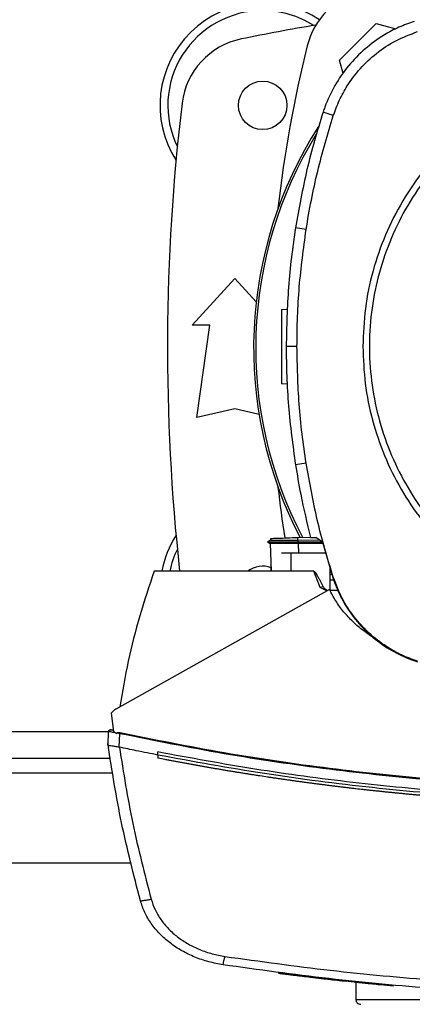
# Model space of a CAD drawing. Extents: x 0.4 to 10.6, y 0.4 to 8.1.
# Drawn here: x 7.2 to 7.4, y 5.6 to 6 of the extents above; entities that cross this region are included whole.
import ezdxf

# ---------------------------------------------------------------- set-up
doc = ezdxf.new("R2010")
doc.units = 0
doc.linetypes.add('SLD-SOLID', pattern=[0])
doc.layers.get('0').update_dxf_attribs({"linetype": 'CONTINUOUS'})

msp = doc.modelspace()

# ---------------------------------------------------------------- linework, layer by layer
at = {"color": 7, "linetype": 'SLD-SOLID'}
for p, q in [((7.359272089950646, 5.970507792703862), (7.372130305855882, 5.983366008609099)), ((7.372130305855882, 5.983366008609099), (7.379047074841666, 5.981512671796782)), ((7.360537965104927, 5.965783498834863), (7.359272089950646, 5.970507792703862)), ((7.357075557102958, 5.951002211811775), (7.353473260050335, 5.952164404608246)), ((7.347514721772766, 5.910907816763425), (7.343775615633906, 5.911496241521448)), ((7.307498288934902, 5.877342433569152), (7.322426113820728, 5.893746633899763)), ((7.322426113820728, 5.893746633899763), (7.329970794663931, 5.885455782787494)), ((7.338838022006743, 5.882846601928973), (7.341026009175373, 5.882923008268544)), ((7.313731892479338, 5.877342433569152), (7.307498288934902, 5.877342433569152)), ((7.309138707317982, 5.844862118173416), (7.313731892479338, 5.877342433569152)), ((7.344299062920332, 5.869814866885884), (7.340513933313138, 5.869814866885884)), ((7.340884682807986, 5.856528412292279), (7.338838022006743, 5.856599883355528)), ((7.322426113820728, 5.847814875174025), (7.309138707317982, 5.844862118173416)), ((7.330972242650674, 5.84591573733525), (7.322426113820728, 5.847814875174025)), ((7.347514721772766, 5.828721919070817), (7.343775615633906, 5.828133494312794)), ((7.335012598642804, 5.801666362730025), (7.333976263947965, 5.801068096752355)), ((7.333976791941865, 5.801074965561894), (7.334933428890713, 5.800522708386061)), ((7.334396908866416, 5.801310915280628), (7.333982257656502, 5.801071533601541)), ((7.333982306544826, 5.801071802487324), (7.333982521653452, 5.801071675377681)), ((7.333982531431118, 5.801071670488849), (7.334919925935589, 5.800530442518938)), ((7.333982531431118, 5.801071660711184), (7.333989111799545, 5.801071660711184)), ((7.335008198693632, 5.802282101394736), (7.335029914887209, 5.801660139246362)), ((7.335011425323025, 5.802282213837882), (7.335033151294267, 5.801659875249412)), ((7.335011474211348, 5.802282218726714), (7.335033209960256, 5.801659787250429)), ((7.344612925961226, 5.80261750463124), (7.349037123741405, 5.802772001513146)), ((7.344647900668306, 5.801615865980033), (7.344612925961226, 5.80261750463124)), ((7.344647900668306, 5.801615865980033), (7.344615135713477, 5.801071665600015)), ((7.344615135713477, 5.801071665600015), (7.353033265133194, 5.801071665600015)), ((7.344615135713477, 5.801071665600015), (7.344647851779982, 5.800530378964116)), ((7.352333233220023, 5.801596178651908), (7.344647900668306, 5.801615865980033)), ((7.349072724219034, 5.802615910871874), (7.350972270275315, 5.802615910871874)), ((7.353212753726392, 5.800937178709176), (7.350972270275315, 5.802615910871874)), ((7.33491990638026, 5.800530496296095), (7.335261801986208, 5.790740056951641)), ((7.344647851779982, 5.800530378964116), (7.344666087124882, 5.800530388741782)), ((7.353333126558057, 5.800530388741782), (7.344666087124882, 5.800530388741782)), ((7.353212753726392, 5.800937178709176), (7.356874557647143, 5.788562678549346)), ((7.342198928070157, 5.797039273515887), (7.33890255459459, 5.797039273515887)), ((7.342198928070157, 5.797039273515887), (7.342198928070157, 5.790740056951641)), ((7.354366205290511, 5.797039273515887), (7.342198928070157, 5.797039273515887)), ((7.342198928070157, 5.790740056951641), (7.294102751236852, 5.790740056951641)), ((7.335262359313102, 5.790740056951641), (7.335179444715385, 5.793156205928971)), ((7.350231191725206, 5.790740056951641), (7.342198928070157, 5.790740056951641)), ((7.35243746312706, 5.785015615525322), (7.350231191725206, 5.790740056951641)), ((7.355910802558302, 5.783962785909921), (7.355910802558302, 5.791819540481355)), ((7.355910802558302, 5.789670747082178), (7.356546663657225, 5.789670747082178)), ((7.357260149637197, 5.787590451113934), (7.355910802558302, 5.787590451113934)), ((7.356874557647143, 5.788562678549346), (7.357075557102958, 5.788627524022468)), ((7.355718515001846, 5.784368128782921), (7.280877149353467, 5.742339462301663)), ((7.353474316038136, 5.785278312046184), (7.35243746312706, 5.785015615525322)), ((7.354782469815121, 5.783842471744244), (7.35243746312706, 5.785015615525322)), ((7.358702922303497, 5.783952656249161), (7.355915691390715, 5.783952656249161)), ((7.27906798803083, 5.740804857807323), (7.279885342144242, 5.734424559957512)), ((7.277924411908186, 5.729700363865161), (7.27813021219743, 5.73442696526306)), ((7.279401797507968, 5.734854777209828), (7.279193552802518, 5.734883259547464)), ((7.279837705361212, 5.734796453439144), (7.279401797507968, 5.734854777209828)), ((7.279885342144242, 5.734424559957512), (7.281067461821628, 5.733636509505583)), ((7.281067461821628, 5.733636509505583), (7.28112440694157, 5.733890875456014)), ((7.28112440694157, 5.733890875456014), (7.282060481461291, 5.733719688100252)), ((7.281848775462493, 5.728856404725762), (7.282060481461291, 5.733719688100252)), ((7.277910938286057, 5.72970242695244), (7.277957890632549, 5.730780913160342)), ((7.277924470574176, 5.729699845648926), (7.277924411908186, 5.729700363865161)), ((7.277971325144018, 5.730777989638559), (7.277957890632549, 5.730780913160342)), ((7.278083259850939, 5.72857819105082), (7.278069668896832, 5.728581134127933)), ((7.281850515886831, 5.72886122511452), (7.28192054352231, 5.728841122235639)), ((7.237758547018796, 5.724947421438225), (7.278749861928073, 5.724947421438225)), ((7.295432670095739, 5.726079743468656), (7.295432670095739, 5.727160615426775)), ((7.295432670095739, 5.726079743468656), (7.295432670095739, 5.724998959509519)), ((7.23042400774802, 5.688202018368702), (7.286084401198849, 5.688202018368702)), ((7.337832310958135, 5.649476266620779), (7.33779003233543, 5.649267767696043)), ((7.337942622572695, 5.649461893453486), (7.337900383060649, 5.64925339452875)), ((7.354352897888683, 5.647249247014167), (7.35434912371006, 5.647249677231418)), ((7.358533856701001, 5.646997941472825), (7.358210020441985, 5.647034275275316)), ((7.358211291538413, 5.647030813981968), (7.358232215741139, 5.647134496339777)), ((7.358623087670197, 5.64677258585393), (7.358658609926508, 5.646981886547182)), ((7.358884014433727, 5.646744132849289), (7.358919448691054, 5.646953453097869)), ((7.361700822782606, 5.64644448653305), (7.361183114985432, 5.64649771614036)), ((7.378084150854335, 5.64505216661725), (7.361217600809272, 5.646705863069162)), ((7.365011422760494, 5.646097301210432), (7.365011422760494, 5.640079304953059)), ((7.378055101412139, 5.644843491694545), (7.373615435366206, 5.645262151747038)), ((7.378084150854335, 5.64505216661725), (7.378105094612391, 5.645155927196375)), ((7.378055101412139, 5.644843491694545), (7.378084150854335, 5.64505216661725))]:
    msp.add_line(p, q, dxfattribs=at)
at = {"color": 8, "linetype": 'SLD-SOLID'}
for p, q in [((7.344666087124882, 5.800530388741782), (7.344788004827588, 5.797039273515887)), ((7.278120297645297, 5.73419939011425), (7.238388111301571, 5.73419939011425)), ((7.27966153139639, 5.71969807674577), (7.23684685799515, 5.71969807674577)), ((7.365011422760494, 5.640079304953059), (7.581678080697662, 5.640079304953059))]:
    msp.add_line(p, q, dxfattribs=at)
at = {"color": 7, "linetype": 'SLD-SOLID'}
msp.add_circle((7.332268636243514, 5.95460621330693), 0.008530183727033958, dxfattribs=at)
for centre, radius, start, end in [((7.373399278516815, 5.969238824617207), 0.02624671916010576, 103.9858697633472, 166.0141302366524), ((7.332268636243514, 5.95460621330693), 0.03608923884514387, 56.49672838536608, 212.4702474963577), ((7.332268636243514, 5.95460621330693), 0.03333333333333437, 90, 205.886065169895), ((7.332268636243514, 5.95460621330693), 0.03333333333333321, 57.45155456368472, 90), ((7.473344751729082, 5.250866055826616), 0.7421259842519689, 99.4932619933303, 101.549587944777), ((7.330014298909965, 5.952250047291443), 0.02624671916010551, 101.5495879447733, 173.1509512470419), ((7.77468024655693, 5.869293351404948), 0.4397869383974062, 166.0141302366529, 173.6049564024092), ((8.020588846217269, 5.869304376036591), 0.7217847769028882, 173.1509512470452, 186.2488711879919), ((7.473344751729078, 5.86930437603659), 0.1442808398943331, 147.3433318978518, 207.5171894836949), ((7.473344751729078, 5.86930437603659), 0.1435260242564319, 148.4191207318675, 207.661110794015), ((7.77468024655693, 5.869293351404948), 0.4397869383974052, 186.3908511617566, 188.7447614908506), ((7.332268636243514, 5.784002538766248), 0.03608923884514435, 147.5297525036419, 169.2402885932236), ((7.332268636243514, 5.784002538766248), 0.03333333333333319, 154.1139348301065, 168.33871403453), ((7.332268636243514, 5.784002538766248), 0.008530183727035066, 69.25002159777307, 127.8290033882823), ((7.366678085062409, 5.640079310419794), 0.001666666666666927, 180, 270.0000000000008)]:
    msp.add_arc(centre, radius, start, end, dxfattribs=at)
for points, knots in [([(7.385497820766543, 5.984161695417257), (7.383682520455847, 5.983508592066749), (7.380051919606575, 5.982202385283747), (7.37417869258624, 5.979057870520833), (7.368085736637878, 5.974630902336028), (7.36220828303695, 5.968627145067775), (7.357453353346774, 5.961709330569853), (7.35477872063698, 5.956045995564808), (7.353681871294627, 5.95278467880692), (7.353473260050335, 5.952164404608246)], [0, 0, 0, 0, 0.1231044713661249, 0.2462089581856926, 0.4242056561977483, 0.6022023971012903, 0.780199041537363, 0.9581957615590394, 1, 1, 1, 1]), ([(7.357075557102958, 5.951002211811775), (7.357730032349546, 5.952804124116351), (7.359049554510352, 5.956437054819405), (7.362173359417945, 5.962047198134637), (7.366458996621966, 5.967739222681812), (7.372204536607716, 5.973103627907201), (7.378953145726983, 5.977627151734815), (7.384061701026377, 5.979570939690765), (7.38665694337626, 5.98055842059815)], [0, 0, 0, 0, 0.1324141303825169, 0.2669671318425506, 0.4424424352469438, 0.6230062435025793, 0.8084800682065318, 1, 1, 1, 1]), ([(7.419663152307939, 5.957848669609798), (7.415818332623505, 5.955551005727881), (7.408128723903706, 5.950955696279928), (7.397891832995842, 5.942188995864067), (7.388842751146262, 5.932240348728326), (7.381224246201678, 5.921144901082683), (7.375139572434455, 5.909139596654679), (7.370747183183407, 5.896428642948068), (7.367961509235616, 5.883241947078219), (7.36761533557408, 5.87429057287769), (7.367442248012726, 5.869814866885884)], [0, 0, 0, 0, 0.1250010168222938, 0.2500010371959828, 0.3750003212321645, 0.5000000140058048, 0.6249997048721954, 0.7499989835385709, 0.8749989641514686, 1, 1, 1, 1]), ([(7.420769050199179, 5.955824340995016), (7.417093748643698, 5.953632142313452), (7.409743146302212, 5.949247745409295), (7.399925370627291, 5.940917574265435), (7.39121051308821, 5.931476486252337), (7.383820724221023, 5.920952164714879), (7.377862912551129, 5.909560466089706), (7.373444539546753, 5.897486593175498), (7.370639308998127, 5.884939864443581), (7.369496089665642, 5.872134128158413), (7.370034093181102, 5.859288764759567), (7.372243949626507, 5.846623472107908), (7.376088048720549, 5.834354976974207), (7.381500826974587, 5.822693321480269), (7.388389240025307, 5.811837811093241), (7.396635844254472, 5.801974416028574), (7.406099321311713, 5.793271787730383), (7.416617642890607, 5.785878698280637), (7.428010981630672, 5.779921712499007), (7.4400843647994, 5.775503208365762), (7.452631437295549, 5.772697618642464), (7.465436238587379, 5.771555961989677), (7.478284868421754, 5.77208794925957), (7.490937929276805, 5.774320199060711), (7.503252093377695, 5.778080757973551), (7.510912980205159, 5.781897182520306), (7.51474342371031, 5.783805394839227)], [0, 0, 0, 0, 0.04166674660460454, 0.08333348448564423, 0.1250002545500954, 0.16666689935382, 0.2083334376557455, 0.2500000246246861, 0.2916666391640166, 0.3333332406751784, 0.3750000131633258, 0.4166667830795019, 0.4583333849742586, 0.5000000049309878, 0.5416666235685504, 0.5833332129694634, 0.6249999937894283, 0.6666667766868906, 0.7083333725989874, 0.7499999928721713, 0.791666584151633, 0.8333330973452571, 0.8749997649755995, 0.9166665211954891, 0.9583332596033136, 1, 1, 1, 1]), ([(7.353473260050335, 5.952164404608246), (7.352440637589752, 5.948828609376456), (7.350375393230401, 5.942157020727765), (7.346863656073876, 5.928649547749158), (7.345010157067512, 5.91835381598432), (7.343775615633906, 5.911496241521448)], [0, 0, 0, 0, 0.2503412316454168, 0.5006823270888167, 1, 1, 1, 1]), ([(7.347514721772766, 5.910907816763425), (7.348099083301697, 5.914350570261915), (7.349267806741924, 5.921236079511589), (7.352199109442859, 5.934680035243728), (7.355137341081742, 5.944514722079409), (7.357075557102958, 5.951002211811775)], [0, 0, 0, 0, 0.2539239068385711, 0.5078479798270398, 1, 1, 1, 1]), ([(7.343775615633906, 5.911496241521448), (7.343273777637722, 5.908040484862467), (7.342270101745326, 5.90112897223293), (7.340899529203798, 5.887239796705678), (7.340668087311821, 5.876781026727198), (7.340513933313138, 5.869814866885884)], [0, 0, 0, 0, 0.2503415884165109, 0.5006831269622668, 1, 1, 1, 1]), ([(7.344299062920332, 5.869814866885884), (7.344341464782224, 5.873306643414383), (7.344426268502557, 5.880290196187085), (7.3452333120106, 5.894026326054745), (7.346607945723926, 5.904198048225914), (7.347514721772766, 5.910907816763425)], [0, 0, 0, 0, 0.2539266661105884, 0.5078533115467929, 1, 1, 1, 1]), ([(7.338838022006743, 5.882846601928973), (7.338838022006743, 5.882795374103841), (7.338838022006743, 5.8826899103137), (7.338838022006743, 5.881872111191721), (7.338838022006743, 5.880635214559191), (7.338838022006743, 5.878337254059871), (7.338838022006743, 5.874640866363871), (7.338838022006743, 5.869723319373083), (7.338838022006743, 5.864805731715963), (7.338838022006743, 5.861109297587415), (7.338838022006743, 5.858810929553731), (7.338838022006743, 5.857574051008831), (7.338838022006743, 5.856756540733498), (7.338838022006743, 5.856651100123223), (7.338838022006743, 5.856599883355528)], [0, 0, 0, 0, 0.04736408686117047, 0.09750943172085254, 0.1524212053880886, 0.2129983500413811, 0.3497166333169724, 0.4999969468909152, 0.6502738114507927, 0.7869990422505573, 0.8475785276783627, 0.9024916501187012, 0.952636251903909, 1, 1, 1, 1]), ([(7.340513933313138, 5.869814866885884), (7.340555759115267, 5.866323113459248), (7.340639410720474, 5.859339606526614), (7.341446004797194, 5.84540629909425), (7.34284428097441, 5.835038837259426), (7.343775615633906, 5.828133494312794)], [0, 0, 0, 0, 0.2503415612188187, 0.5006831281276173, 1, 1, 1, 1]), ([(7.347514721772766, 5.828721919070817), (7.347013444992473, 5.832177787211986), (7.34601089155197, 5.839089522666458), (7.344671414367268, 5.852783987504135), (7.344447058857269, 5.86304572184378), (7.344299062920332, 5.869814866885884)], [0, 0, 0, 0, 0.2539266934442534, 0.5078533260595149, 1, 1, 1, 1]), ([(7.367442248012726, 5.869814866885884), (7.367607872167618, 5.865437777393437), (7.367939102320939, 5.856684078244651), (7.370604097906541, 5.843777786000795), (7.374808082462561, 5.831316990965633), (7.380634998534783, 5.81951472944723), (7.387943695106691, 5.808573018672132), (7.39662063617348, 5.798679560652889), (7.406514054964129, 5.790002578057036), (7.41745573658456, 5.782693840878133), (7.429257979178763, 5.776866883374786), (7.441718747756941, 5.77266282957359), (7.454625033988328, 5.769997795026207), (7.463378940191236, 5.769666531217505), (7.467756236954743, 5.769500886308353)], [0, 0, 0, 0, 0.08333482464154435, 0.166660513747281, 0.2499999941341858, 0.3333355339903488, 0.4166612192628995, 0.5000000149785079, 0.5833348300455159, 0.6666605243447272, 0.7499999922153231, 0.8333355275594453, 0.9166612208429223, 1, 1, 1, 1]), ([(7.357075557102958, 5.788627524022468), (7.356043471448696, 5.791963515270623), (7.353979299896217, 5.798635498555456), (7.350528490470391, 5.811955573726951), (7.348712588563736, 5.822057887982705), (7.347514721772766, 5.828721919070817)], [0, 0, 0, 0, 0.2539239927009361, 0.5078480454214811, 1, 1, 1, 1]), ([(7.343775615633906, 5.828133494312794), (7.344352267564076, 5.824688654378881), (7.345787327849975, 5.816115800076676), (7.347843053298798, 5.807668701864729), (7.349072724219034, 5.802615910871874)], [0, 0, 0, 0, 0.4018311536016458, 1, 1, 1, 1]), ([(7.334013379963641, 5.801071670488849), (7.334029719248463, 5.801071668402481), (7.3340669027288, 5.801071663654511), (7.334656393662979, 5.801071667439039), (7.335625893842155, 5.801071659932245), (7.33748050191058, 5.801071653540734), (7.340522770792861, 5.801071651134387), (7.34320516192794, 5.80107164779828), (7.344615135713477, 5.801071646044687)], [0, 0, 0, 0, 0.07974081920961044, 0.1814670112800749, 0.2924314282828528, 0.4148775240545892, 0.6924358488877947, 0.9999999999999999, 0.9999999999999999, 0.9999999999999999, 0.9999999999999999]), ([(7.335057390125368, 5.802283822263746), (7.335067475815766, 5.802284173119745), (7.33510241807093, 5.802285388673599), (7.335586833500255, 5.80230230661051), (7.336446795120771, 5.802332338997683), (7.338124457386755, 5.802390923626342), (7.340884536676005, 5.802487311178278), (7.343326965315383, 5.802572599541119), (7.344612925961226, 5.80261750463124)], [0, 0, 0, 0, 0.04287524076580648, 0.1485428903626066, 0.2636814118407548, 0.3907339735813709, 0.67921595735007, 0.9999999999999999, 0.9999999999999999, 0.9999999999999999, 0.9999999999999999]), ([(7.335072604171837, 5.801661165901169), (7.335080565983215, 5.801661157441619), (7.335110894505595, 5.801661125217088), (7.335559616061437, 5.801657318931906), (7.336409981084082, 5.80165164266104), (7.338107673686886, 5.801641228091416), (7.340901769506691, 5.801626402183517), (7.343355736452648, 5.801619500264185), (7.344647900668306, 5.801615865980033)], [0, 0, 0, 0, 0.03653241125618285, 0.1391610526559231, 0.2551612099416738, 0.388529688527318, 0.6780233504269922, 1, 1, 1, 1]), ([(7.344647851779982, 5.800530378964116), (7.343352470867321, 5.800528824195139), (7.340943674539825, 5.80052593305959), (7.338228353512332, 5.800526056032965), (7.336575934467176, 5.800525816119335), (7.335667512601534, 5.800526270625619), (7.33504303694053, 5.800527985149121), (7.334960516984617, 5.800529668076065), (7.33491990638026, 5.800530496296095)], [0, 0, 0, 0, 0.3085672501329821, 0.5737892627882132, 0.689989002775374, 0.7987446306983362, 0.9009560525419614, 1, 1, 1, 1]), ([(7.294102751236852, 5.790740056951641), (7.292359929176577, 5.785515848565908), (7.288883618939141, 5.77509541064068), (7.28485744957745, 5.759144726457887), (7.282998343376616, 5.748378543320308), (7.282071315113917, 5.743010073221375)], [0, 0, 0, 0, 0.3351318595449866, 0.6684688820398749, 1, 1, 1, 1]), ([(7.350231191725206, 5.790740056951641), (7.350247507731097, 5.790738122750437), (7.350283790553236, 5.790733821558175), (7.350365390734122, 5.790691956122367), (7.350667655696292, 5.790432966176101), (7.351007661192172, 5.789887465579958), (7.351409565517507, 5.789222212919825), (7.351746176746226, 5.78861575050284), (7.352441438245046, 5.787325424096506), (7.353010773071324, 5.786197041669859), (7.353474325815801, 5.785278312046184)], [0, 0, 0, 0, 0.007646465059737027, 0.01700387543609042, 0.0423070151202424, 0.1932519402109412, 0.3130891490422869, 0.4079080194986955, 0.5179183674075583, 1, 1, 1, 1]), ([(7.356874557647143, 5.788562678549346), (7.357564305019613, 5.786673157198086), (7.358955987331789, 5.782860727389751), (7.362232564806404, 5.777097301658904), (7.366658702876965, 5.771356853231911), (7.372431464952117, 5.766089524642984), (7.379100793225779, 5.761706004434023), (7.384070226165622, 5.759824930911504), (7.386592264123441, 5.758870266891953)], [0, 0, 0, 0, 0.1382783800807036, 0.2790000852418327, 0.4545227195326604, 0.6351355838684174, 0.8148275833317797, 1, 1, 1, 1]), ([(7.38665694337626, 5.759071315236092), (7.384766897514484, 5.759759810004045), (7.380953087671661, 5.761149082177729), (7.375199604534875, 5.764420855959385), (7.369479511681586, 5.768834886005696), (7.364244677268169, 5.774576570450979), (7.359892899808182, 5.781199536251649), (7.358023960823078, 5.786127036161411), (7.357075557102958, 5.788627524022468)], [0, 0, 0, 0, 0.1389179592733771, 0.2803141929708952, 0.4558369255364139, 0.6364497779592183, 0.8155143716397371, 1, 1, 1, 1]), ([(7.353474325815801, 5.785278312046184), (7.353557416165853, 5.785153142555716), (7.353731603449339, 5.784890742246825), (7.354256210402913, 5.784466130178699), (7.354669258317305, 5.784152564929456), (7.354952180743495, 5.783937784420962)], [0, 0, 0, 0, 0.2232095000634459, 0.467927460163828, 1, 1, 1, 1]), ([(7.371651004726143, 5.767089098169534), (7.370332161181421, 5.767947801313617), (7.367628279778738, 5.769708306925522), (7.363957384301823, 5.772878942036992), (7.360662208198323, 5.776422825993321), (7.35784432454148, 5.780231969119162), (7.356421768743536, 5.782999817226533), (7.355718515001846, 5.784368128782921)], [0, 0, 0, 0, 0.1979848889009492, 0.4059068729218798, 0.6086952616944022, 0.8065548488490444, 1, 1, 1, 1]), ([(7.280877149353467, 5.742339462301663), (7.280529759747536, 5.742124062028984), (7.279849987072926, 5.741702566345261), (7.279324789657497, 5.741099657417559), (7.27906798803083, 5.740804857807323)], [0, 0, 0, 0, 0.5110379085616384, 1, 1, 1, 1]), ([(7.27813021219743, 5.73442696526306), (7.278140375081578, 5.734486127099755), (7.2781612979535, 5.734607926730047), (7.278284434652141, 5.734761270652458), (7.278465160226357, 5.734879420620001), (7.278700273789488, 5.734946271120105), (7.278870404898639, 5.734925589651275), (7.278956248877206, 5.734915154290125)], [0, 0, 0, 0, 0.1647316124929167, 0.3391417613084661, 0.5268464339679841, 0.7612583331510909, 1, 1, 1, 1]), ([(7.27813021219743, 5.73442696526306), (7.278163396902376, 5.734422600565735), (7.278230619413945, 5.73441375896486), (7.278743619694454, 5.734323200124821), (7.279480349588086, 5.734190474072469), (7.280104906812887, 5.734076771612425), (7.280423250596945, 5.734018816200254)], [0, 0, 0, 0, 0.237940105321905, 0.4819970980260347, 0.7359681428390326, 1, 1, 1, 1]), ([(7.279046007840303, 5.734895559849814), (7.278950485523653, 5.734908521388744), (7.27875875966241, 5.734934536903246), (7.278491385127821, 5.734874510135492), (7.27826781255587, 5.734752718876567), (7.2781942591194, 5.734624457084421), (7.278158332761468, 5.734561809038666)], [0, 0, 0, 0, 0.2550922472510528, 0.5120037130130421, 0.7616436414601724, 1, 1, 1, 1]), ([(7.27984736569406, 5.734721106754001), (7.2797164766807, 5.734749556691541), (7.279458189468813, 5.734805697805733), (7.279177856978774, 5.734866800672328), (7.278991330812508, 5.73490749486757), (7.278967896238994, 5.734912611327063), (7.278956248877206, 5.734915154290125)], [0, 0, 0, 0, 0.258622348909422, 0.510347230193699, 0.756634659594539, 1, 1, 1, 1]), ([(7.28112440694157, 5.733890875456014), (7.281126835040606, 5.733898966928285), (7.281131763450745, 5.73391539051455), (7.281151894074775, 5.733946452737865), (7.281216759884934, 5.733999741860761), (7.28137920443882, 5.734046116710997), (7.281704282760717, 5.734064591448065), (7.281972008224818, 5.734018148618568), (7.282149653764498, 5.733987332119517)], [0, 0, 0, 0, 0.02328967440421895, 0.04727198758029504, 0.1012353375109628, 0.2514220931742428, 0.5032914530652387, 0.9999999999999999, 0.9999999999999999, 0.9999999999999999, 0.9999999999999999]), ([(7.282060481461291, 5.733719688100252), (7.282076390145527, 5.733767442679773), (7.282108255897674, 5.733863097076596), (7.282135840514433, 5.733945878541197), (7.282149653764498, 5.733987332119517)], [0, 0, 0, 0, 0.4992408201514799, 1, 1, 1, 1]), ([(7.282060481461291, 5.733719697877917), (7.294249434999579, 5.731266175912456), (7.318673048843248, 5.726349931638233), (7.355722669866978, 5.720947139879634), (7.393051589051024, 5.717018186512247), (7.430589814908811, 5.714574043742356), (7.455677939192049, 5.714270038298075), (7.468227955199859, 5.714117963429937)], [0, 0, 0, 0, 0.1988745643709257, 0.3984948788479282, 0.5986802246102885, 0.7992448718553036, 1, 1, 1, 1]), ([(7.282149653764498, 5.733987332119517), (7.294332104774067, 5.731536299340027), (7.31874364011968, 5.726624851448071), (7.355775477244957, 5.721226942565683), (7.393087641102763, 5.717301425363516), (7.430608376944944, 5.714859517539569), (7.45568441724594, 5.714555811520365), (7.468227955199859, 5.714403891682426)], [0, 0, 0, 0, 0.1988613548051333, 0.3984839329859715, 0.5986786114376521, 0.7992509978159668, 0.9999999999999999, 0.9999999999999999, 0.9999999999999999, 0.9999999999999999]), ([(7.277910938286057, 5.72970242695244), (7.277924059939763, 5.729608966943159), (7.277950303614171, 5.729422044310641), (7.278003100250365, 5.729048263817908), (7.278043042107133, 5.728767981310159), (7.278069668896832, 5.728581134127933)], [0, 0, 0, 0, 0.2500104553157688, 0.5000279031032183, 1, 1, 1, 1]), ([(7.28930809729177, 5.674857872076974), (7.286953319036321, 5.683952036875885), (7.28226742541715, 5.702048980273548), (7.27936720121347, 5.720514318175933), (7.277924411908186, 5.729700363865161)], [0, 0, 0, 0, 0.5025249070561425, 1, 1, 1, 1]), ([(7.277925467895987, 5.729692766619593), (7.277966276294861, 5.729642766825353), (7.278047791270414, 5.729542891992778), (7.278578629688609, 5.729436249722283), (7.279269196221831, 5.729343651561728), (7.28020440541682, 5.729222830636378), (7.281081489951943, 5.729104437226895), (7.281686837176381, 5.728912990137147), (7.281850515886831, 5.72886122511452)], [0, 0, 0, 0, 0.1711967489655254, 0.3419663400660361, 0.5263286723336579, 0.6629826114832912, 0.90887449495965, 1, 1, 1, 1]), ([(7.295432670095739, 5.72607973369099), (7.292906554419275, 5.726581104735229), (7.288397291164559, 5.727476081179826), (7.283898906680794, 5.728424161890137), (7.28192054352231, 5.728841122235639)], [0, 0, 0, 0, 0.5602058548743255, 0.9999999999999999, 0.9999999999999999, 0.9999999999999999, 0.9999999999999999]), ([(7.28192054352231, 5.728841122235639), (7.283347548169292, 5.719885791257435), (7.286215790193262, 5.701885810174977), (7.290791927252402, 5.684240479822291), (7.293091349587317, 5.675374035003105)], [0, 0, 0, 0, 0.49751891055772, 1, 1, 1, 1]), ([(7.468227955199859, 5.710425095868036), (7.456598265421976, 5.710554855266259), (7.433348461727498, 5.710814267219099), (7.398548154968792, 5.712900052113795), (7.363913661852768, 5.716253614326862), (7.329500834961776, 5.720866762329856), (7.306776382548164, 5.725064944584803), (7.295432670095739, 5.727160615426775)], [0, 0, 0, 0, 0.2006561856578472, 0.4011471514484722, 0.6013088065215497, 0.8009792194849494, 1, 1, 1, 1]), ([(7.641023236026252, 5.72607973369099), (7.628311504550481, 5.723753344713485), (7.602843091492369, 5.719092340386426), (7.564244224398775, 5.714219004970127), (7.525392411310737, 5.71089316107831), (7.486369376602449, 5.709277137507548), (7.447528535416252, 5.709336865914868), (7.408976677705682, 5.711037640959958), (7.370828147826869, 5.714377106982469), (7.33292749359584, 5.719208959705163), (7.307916419507984, 5.723792143881237), (7.295432670095739, 5.726079743468656)], [0, 0, 0, 0, 0.1114767476715176, 0.2233476896113357, 0.335501470667016, 0.4478242415752583, 0.5602007353948135, 0.6705111479467228, 0.7806526246634726, 0.8905173900842267, 1, 1, 1, 1]), ([(7.295456508042583, 5.724994295563398), (7.295452062515177, 5.724995166035579), (7.295444116766988, 5.72499672188084), (7.29543617053128, 5.724998275234171), (7.295432670095739, 5.724998959509519)], [0, 0, 0, 0, 0.559485060463067, 1, 1, 1, 1]), ([(7.468227955199859, 5.70832536190212), (7.468119192630788, 5.708325374176258), (7.467575379335615, 5.708325435547005), (7.466596515612762, 5.708326528976681), (7.465291367306156, 5.70832978433276), (7.463986225145065, 5.708334958109523), (7.462246046960477, 5.708344325019321), (7.460505890458217, 5.70835745425711), (7.458765769158171, 5.7083743408926), (7.457460697565852, 5.708388867148113), (7.45615564849032, 5.708405274870404), (7.454850624257461, 5.708423559204285), (7.453545627699008, 5.708443719549985), (7.452240661867106, 5.708465763144986), (7.450935728210645, 5.708489661490771), (7.44963083095841, 5.708515462956941), (7.448325971568714, 5.708543119530425), (7.447021153875768, 5.708572657857634), (7.445716380389218, 5.708604077943606), (7.444411652773382, 5.708637353103265), (7.443106974810779, 5.708672531448802), (7.44180234757342, 5.708709564465855), (7.440497775177654, 5.708748480831353), (7.439193260587542, 5.708789272843092), (7.4378888063172, 5.708831942958142), (7.436584414740173, 5.708876489047358), (7.435280088618829, 5.708922916677953), (7.433975829699847, 5.70897120618382), (7.432671641560105, 5.709021372061066), (7.43093282316007, 5.709090787867452), (7.42919415584188, 5.709163929030245), (7.427455653161465, 5.709240835169071), (7.426151860447928, 5.709300390473434), (7.424848154185981, 5.709361824031684), (7.423544537452768, 5.709425133133809), (7.42224101406766, 5.709490325200188), (7.420937585753371, 5.709557373689948), (7.419634256241853, 5.709626319451198), (7.418331027770847, 5.709697142009653), (7.417027900909135, 5.70976982300663), (7.415724881029083, 5.709844400359278), (7.414421968751532, 5.70992085520581), (7.41311916770887, 5.709999167385505), (7.4118164820312, 5.710079378333148), (7.410513913109661, 5.710161460311033), (7.409211463271006, 5.710245421600681), (7.407909137240143, 5.710331259517974), (7.406606936708418, 5.710418975058684), (7.405304863294436, 5.710508568002598), (7.404002920189987, 5.710600037482693), (7.402701110844352, 5.710693385920145), (7.401399437773379, 5.710788607249328), (7.399664059081026, 5.71091809383397), (7.397928960129704, 5.711051329219373), (7.396194156032773, 5.711188320612225), (7.394893203802239, 5.711292942355934), (7.393592404207025, 5.711399437623991), (7.392291762086225, 5.711507826086001), (7.390991274241629, 5.711618088522878), (7.389690949357656, 5.711730228302919), (7.388390785357045, 5.711844243650845), (7.38709079176583, 5.71196015013321), (7.385790964033149, 5.712077932893578), (7.38449130824178, 5.712197587783475), (7.383191826657164, 5.712319138972028), (7.381892522650784, 5.712442556256126), (7.380593400300368, 5.712567875756732), (7.379294460780817, 5.712695045482576), (7.37799570546769, 5.712824113287399), (7.376697139469384, 5.712955067456223), (7.375398761259945, 5.713087893299619), (7.374100580033425, 5.713222613560331), (7.372802596857905, 5.713359206968481), (7.371504811923709, 5.713497675758499), (7.370207230432333, 5.713638037739224), (7.368909849487902, 5.71378026991309), (7.367180289266246, 5.713972434931232), (7.365451149915716, 5.714168366991978), (7.363722444056184, 5.71436806405994), (7.362426133650946, 5.714519728797057), (7.361130043247981, 5.714673263246591), (7.359834179541724, 5.714828693548703), (7.35853853898256, 5.714985993207252), (7.357243130603486, 5.715145183209087), (7.355947956905141, 5.71530626043331), (7.35465302195591, 5.715469227995755), (7.353358320201813, 5.715634067698225), (7.35206385924879, 5.715800791840103), (7.350769645466881, 5.715969424029589), (7.349475677741546, 5.716139927224119), (7.348181959108002, 5.716312300432387), (7.346888494336803, 5.716486582504751), (7.345595286677262, 5.716662748674393), (7.3443023338193, 5.716840782585286), (7.343009645969333, 5.717020731122648), (7.341717217358004, 5.7172025360193), (7.340425060686879, 5.717386257912016), (7.339133170343348, 5.717571840777272), (7.337841556639944, 5.717759330768946), (7.336550215644745, 5.717948703585823), (7.335259156076032, 5.718139968143466), (7.333538112226941, 5.718397478184348), (7.33181763732954, 5.718658797260795), (7.330097742703478, 5.718923891310946), (7.328808111273738, 5.719124583724847), (7.327518781132365, 5.719327175688425), (7.32622975005853, 5.719531673519006), (7.324941014358942, 5.71973803361155), (7.323652584055719, 5.719946298528805), (7.32236446414769, 5.720156461654488), (7.321076653326408, 5.720368511759848), (7.31978915359795, 5.720582441501007), (7.318501969808315, 5.720798279860348), (7.317215105383178, 5.721015992267711), (7.31592856389389, 5.721235615817597), (7.314642344799266, 5.721457112359815), (7.313356454739218, 5.721680517322972), (7.31207089458601, 5.721905801312191), (7.310785668007288, 5.722132985489263), (7.309500778340881, 5.722362069973364), (7.308216220702355, 5.722593030933988), (7.30693201128343, 5.722825915404831), (7.305648140077018, 5.72306065683992), (7.304364626087721, 5.723297320516004), (7.303081463366779, 5.723535876980399), (7.301798651553741, 5.723776321043729), (7.300516194895104, 5.724018644828739), (7.299234110656671, 5.724262937290415), (7.297547260851784, 5.724586669557634), (7.296288378767912, 5.724832108938759), (7.295456508042583, 5.724994295563398)], [0, 0, 0, 0, 0.00187690185582814, 0.009384517041666552, 0.01689213041081181, 0.02439974371805712, 0.03190735799113134, 0.04692259210864151, 0.05443020823746234, 0.06193781676064884, 0.06944543375845204, 0.07695304665988045, 0.08446065691444633, 0.09196827304251665, 0.09947588143305133, 0.1069834996849699, 0.1144911129979554, 0.1219987239655759, 0.1295063340714159, 0.1370139433659723, 0.1445215562047732, 0.1520291710450851, 0.1595367908920622, 0.1670444031830596, 0.1745520094126638, 0.1820596251302404, 0.1895672377809055, 0.1970748467840935, 0.2045824696937392, 0.2120900821569663, 0.2271053088233875, 0.2346129181350089, 0.242120534854032, 0.2496281464529375, 0.25713576849875, 0.2646433884715415, 0.2721509909674978, 0.2796585973549003, 0.2871662202919342, 0.2946738160777695, 0.3021814346374891, 0.3096890603440451, 0.3171966773346853, 0.3247042798797298, 0.3322119082637932, 0.3397195219478361, 0.3472271365305804, 0.3547347395523383, 0.3622423466172305, 0.369749973329353, 0.377257579192745, 0.3847651798228774, 0.3922727950334434, 0.4072880312564727, 0.414795659395939, 0.4223032763773093, 0.4298108698064896, 0.4373184880196434, 0.4448260860182392, 0.452333735485876, 0.4598413119837666, 0.467348948218953, 0.4748565429024633, 0.4823641676837211, 0.4898717874687455, 0.4973794127701676, 0.5048870086730877, 0.5123946360389442, 0.5199022095618294, 0.5274098570255021, 0.5349174766325036, 0.5424250899029319, 0.5499327067869162, 0.5574402870728229, 0.5649479084455186, 0.5724555247297015, 0.5799631578546509, 0.5949783601881136, 0.6024859650611053, 0.6099935943670957, 0.6175012015482826, 0.6250088090581281, 0.6325164260356535, 0.6400240750964721, 0.6475316605303274, 0.6550392540991353, 0.6625468646503365, 0.6700545151172163, 0.6775621171719586, 0.6850697280231661, 0.6925773634670467, 0.7000849428386049, 0.707592586169627, 0.7151001903223081, 0.7226077866173016, 0.7301154312578956, 0.7376230445260066, 0.7451306266136429, 0.7526382652029427, 0.7601458570136341, 0.7676534737048476, 0.7751610673674076, 0.7901762958541958, 0.7976839585883891, 0.8051915511105436, 0.8126991623536131, 0.8202067530190531, 0.8277143771191884, 0.8352220129913771, 0.8427296214020842, 0.8502372094757498, 0.8577448488357087, 0.865252453942975, 0.8727600871878001, 0.8802676632763405, 0.8877752998774743, 0.8952829118890989, 0.9027905059612189, 0.9102981080661028, 0.9178057345490076, 0.925313336458803, 0.9328210053913235, 0.9403286168644539, 0.947836217550627, 0.9553438137375422, 0.9628514114811638, 0.9703590374388481, 0.9778666080526693, 0.9853742292077345, 1, 1, 1, 1]), ([(7.28930809729177, 5.674857872076974), (7.289324759100356, 5.6748507571193), (7.289358348320154, 5.674836413785806), (7.289590253194938, 5.674848479989162), (7.28994432951077, 5.674884487171858), (7.290586231709895, 5.674966830627231), (7.291642334390823, 5.675124540269744), (7.292601609416149, 5.675289710426166), (7.293091349587317, 5.675374035003105)], [0, 0, 0, 0, 0.1143397644884658, 0.2305021967621103, 0.3498545479454086, 0.4732225335874548, 0.7310634804858005, 1, 1, 1, 1]), ([(7.318330474911676, 5.652322505740782), (7.316640475587825, 5.652634493257196), (7.313266448095508, 5.653257365966541), (7.308409981824359, 5.654931999536754), (7.303840012864412, 5.657134118507338), (7.299683775895629, 5.659882543156521), (7.296047830432303, 5.66310572376094), (7.293054741200927, 5.666734194507619), (7.290708883736382, 5.670649653069112), (7.289769631354787, 5.673471339230205), (7.28930809729177, 5.674857872076974)], [0, 0, 0, 0, 0.1327696846677655, 0.2650702635751542, 0.3958995237314067, 0.5242634707533214, 0.6492973233662235, 0.77034162567262, 0.8871494342882053, 1, 1, 1, 1]), ([(7.293091349587317, 5.675374054558434), (7.293503553632572, 5.674136078068735), (7.294342412850663, 5.671616723874824), (7.296437587895133, 5.668120763427604), (7.299110829607816, 5.664881058428009), (7.302358196269698, 5.662003209749372), (7.30607026319713, 5.659549266830215), (7.310151822859568, 5.657583074570904), (7.314489278324412, 5.656087880111724), (7.317502686240297, 5.655531745790381), (7.319012066148987, 5.655253184774216)], [0, 0, 0, 0, 0.1128504649488293, 0.2296572628960236, 0.350699610156242, 0.4757319683288474, 0.6040946419785862, 0.7349247231798989, 0.8672269708280783, 1, 1, 1, 1]), ([(7.318330474911676, 5.652322505740782), (7.318340010930574, 5.652365693932962), (7.318359016937681, 5.652451771267362), (7.31851366694236, 5.653118578634425), (7.318738106175719, 5.654081779918852), (7.318920985894772, 5.654863741561977), (7.319012066148987, 5.655253184774216)], [0, 0, 0, 0, 0.2530688009389118, 0.5043852660888094, 0.7531671844716933, 1, 1, 1, 1]), ([(7.468227955199859, 5.641133767438486), (7.455657134023802, 5.64126747319119), (7.430528630910976, 5.641534744945036), (7.392924636164317, 5.643738066810243), (7.35548840049828, 5.647135585855578), (7.330703509902682, 5.650595326651246), (7.318330484689342, 5.652322486185452)], [0, 0, 0, 0, 0.2506531056370501, 0.5010442243214165, 0.7509130666120432, 1, 1, 1, 1]), ([(7.319012066148987, 5.655253184774216), (7.331328940207763, 5.653534374308666), (7.356001294713833, 5.650091365885229), (7.393267359548546, 5.646710272074671), (7.430700252599481, 5.644517558585849), (7.455714368724911, 5.644251590147685), (7.468227955199859, 5.644118536513735)], [0, 0, 0, 0, 0.2490882627201686, 0.4989572753448623, 0.7493478709710619, 1, 1, 1, 1]), ([(7.358563854576686, 5.646780329764471), (7.358556495009537, 5.646781115857658), (7.358544095404246, 5.646782440289521), (7.35764622216223, 5.646880784833068), (7.356568326025017, 5.647000168529418), (7.35567528594134, 5.647099912003354), (7.354642289993156, 5.647216254105809), (7.35349695263747, 5.647346541314635), (7.352260147514398, 5.647488730887115), (7.350966576383883, 5.647639176447735), (7.349204532072558, 5.647846392909876), (7.346950281681657, 5.648116092317402), (7.344264712456737, 5.648444933082112), (7.34218632728617, 5.648705137249922), (7.340848150663935, 5.648874873516886), (7.340006298345536, 5.648982439052965), (7.339330683565185, 5.64906928097662), (7.338817445474354, 5.6491355700505), (7.338449483426793, 5.649183244634293), (7.337982505848331, 5.649243910308273), (7.337806705114835, 5.649267061153631), (7.337901541613887, 5.649254509410776), (7.337901986597681, 5.649254450516551)], [0, 0, 0, 0, 0.1340494940084336, 0.2258503498069854, 0.2625031839894785, 0.2983732678802199, 0.3325829818025935, 0.3660799854414371, 0.3995641523477206, 0.4330178221300242, 0.4664438418466793, 0.533409951057599, 0.602396099753421, 0.6691417264308612, 0.7021915771859514, 0.735225535699706, 0.7682395816281591, 0.8012336934420454, 0.8342091861853134, 0.8671652888816066, 0.9993767242103471, 1, 1, 1, 1]), ([(7.338072186409295, 5.649445017203996), (7.338041333119965, 5.649449041828546), (7.337984974206659, 5.649456393507116), (7.338583721244762, 5.649378408599825), (7.339567874061908, 5.649251333082163), (7.340674779273749, 5.649109423040754), (7.342180359848402, 5.648918414391525), (7.344055128693127, 5.648683860650046), (7.346123815523138, 5.648429379893949), (7.348247047267136, 5.648172789131636), (7.35036626481584, 5.64792130802552), (7.352417330442606, 5.647682320368774), (7.354268120867809, 5.64747047627747), (7.356244979990379, 5.647247645735296), (7.357823612503132, 5.647073162558794), (7.358601355656421, 5.646988143756199), (7.358557657065226, 5.646992910475158), (7.358533406928419, 5.646995555722608)], [0, 0, 0, 0, 0.1079900696633862, 0.1972626940584581, 0.2431121923918977, 0.2904970477892537, 0.3397833473507675, 0.3911785729600544, 0.4441929887152627, 0.4977264084965553, 0.5511552557484952, 0.6039978835327109, 0.65527890917999, 0.704452489675694, 0.7971953352044207, 0.8874553908525524, 0.9999999999999999, 0.9999999999999999, 0.9999999999999999, 0.9999999999999999]), ([(7.342245616419699, 5.648698140498647), (7.34222622787357, 5.648700581737209), (7.342129245533634, 5.648712792917275), (7.342009692641475, 5.648727884844326), (7.342011812092083, 5.648727587736269), (7.342012487557267, 5.648727493048453)], [0, 0, 0, 0, 0.1454733322933676, 0.7276638521439696, 1, 1, 1, 1]), ([(7.354340871360947, 5.647250635442571), (7.354285087794818, 5.647256955284353), (7.354172894843933, 5.64726966586827), (7.353751242103971, 5.647317771731707), (7.353539239732576, 5.64734195883204)], [0, 0, 0, 0, 0.4972109717223326, 1, 1, 1, 1]), ([(7.358209629335392, 5.647035448595095), (7.359221671492389, 5.646923482870004), (7.361208895060461, 5.646703629451665), (7.364447133046439, 5.646365497241419), (7.367226910180582, 5.646082537513982), (7.369508591574903, 5.64585657423442), (7.371175473291581, 5.645694390339218), (7.372581395666708, 5.645559918408978), (7.373442096041189, 5.645478633496174), (7.373759507893346, 5.645448786844781), (7.373697546604661, 5.645454635296699), (7.373688435411792, 5.645455495291295)], [0, 0, 0, 0, 0.1871691419050753, 0.3675211822329521, 0.5523176152594602, 0.6459333974820406, 0.7381749455688993, 0.8257719258715464, 0.9077925755625805, 0.9864412176411156, 1, 1, 1, 1]), ([(7.37363065919034, 5.645249519004083), (7.3736353307958, 5.645249077163961), (7.373647383696635, 5.645247937201431), (7.373081895478869, 5.645301120867657), (7.37211381499321, 5.645393066887738), (7.370682869558829, 5.645530511880027), (7.369161010637546, 5.645679256542579), (7.367348985265081, 5.64585936634059), (7.365860858094084, 5.646009749067191), (7.363306461572802, 5.646272521384329), (7.361044056311842, 5.646508537550297), (7.359295686876643, 5.646702342048405), (7.358867695511134, 5.646749784339558)], [0, 0, 0, 0, 0.05387259832681983, 0.1389931343520141, 0.2134676427470107, 0.2887006906914737, 0.4062336526905536, 0.4699967899738584, 0.5976544979177848, 0.6613601884494574, 0.9171028087978526, 1, 1, 1, 1])]:
    msp.add_open_spline(points, degree=3, knots=knots, dxfattribs=at)
at = {"color": 8, "linetype": 'SLD-SOLID'}
msp.add_open_spline([(7.337850595191359, 5.649473880870562), (7.337847410890938, 5.64947429504047), (7.337771766522952, 5.649484133817223), (7.337911382798397, 5.649465962807522), (7.338045121833059, 5.649448556718664)], degree=3, knots=[0, 0, 0, 0, 0.04209567090923644, 1, 1, 1, 1], dxfattribs=at)

doc.saveas('drawing.dxf')
